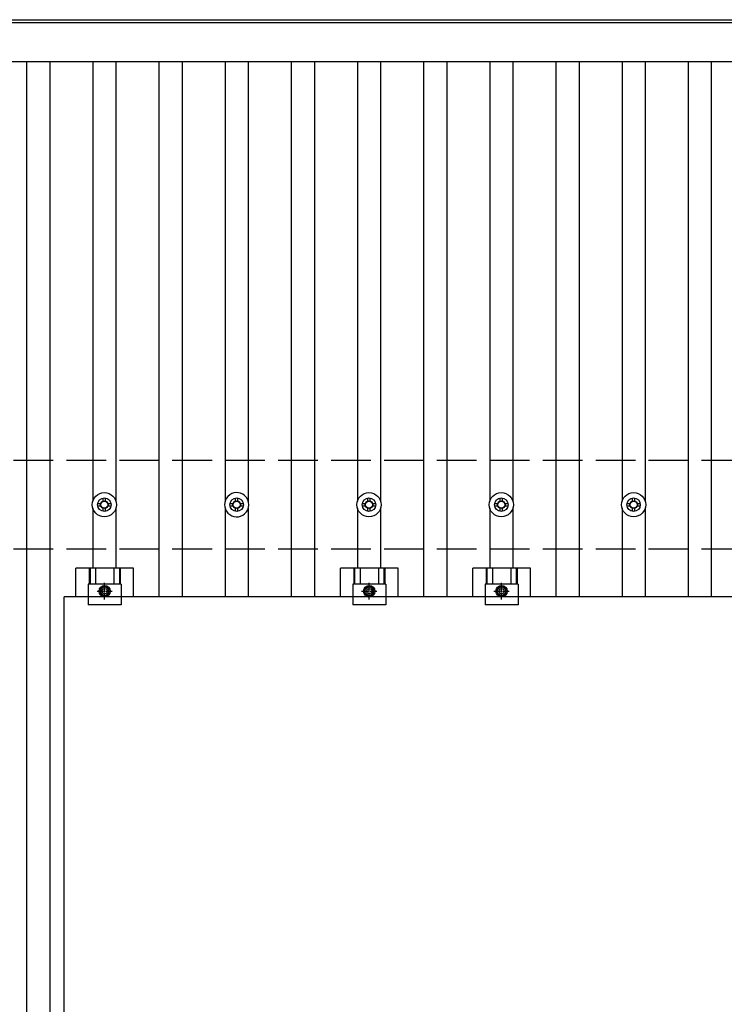
# Model space of a CAD drawing. Units: millimetres. Extents: x 0 to 33640, y 0 to 23760.
# Drawn here: x 7805 to 8870, y 16457 to 17946 of the extents above; entities that cross this region are included whole.
import ezdxf

# ---------------------------------------------------------------- set-up
doc = ezdxf.new("R2010")
doc.units = ezdxf.units.MM
doc.linetypes.add('YCENTER_1', pattern=[13, 10, -1, 1, -1])
doc.linetypes.add('YHIDDEN_1', pattern=[4, 3, -1])
doc.layers.add('YKK_13', color=4, linetype='Continuous', lineweight=30)
doc.layers.add('YKK_A1', color=4, linetype='Continuous', lineweight=30)

msp = doc.modelspace()

# ---------------------------------------------------------------- linework, layer by layer
at = {"layer": 'YKK_13'}
for p, q in [((7923.2, 17214.1), (7927.6, 17214.1)), ((7923.2, 17210.6), (7927.6, 17210.6)), ((7931.4, 17217.9), (7931.4, 17222.3)), ((7934.9, 17217.9), (7934.9, 17222.3)), ((7938.8, 17214.1), (7943.2, 17214.1)), ((7938.8, 17210.6), (7943.2, 17210.6)), ((8123.2, 17214.1), (8127.6, 17214.1)), ((8123.2, 17210.6), (8127.6, 17210.6)), ((8131.4, 17217.9), (8131.4, 17222.3)), ((8134.9, 17217.9), (8134.9, 17222.3)), ((8138.8, 17214.1), (8143.2, 17214.1)), ((8138.8, 17210.6), (8143.2, 17210.6)), ((8323.2, 17214.1), (8327.6, 17214.1)), ((8323.2, 17210.6), (8327.6, 17210.6)), ((8331.4, 17217.9), (8331.4, 17222.3)), ((8334.9, 17217.9), (8334.9, 17222.3)), ((8338.8, 17214.1), (8343.2, 17214.1)), ((8338.8, 17210.6), (8343.2, 17210.6)), ((8523.2, 17214.1), (8527.6, 17214.1)), ((8523.2, 17210.6), (8527.6, 17210.6)), ((8531.4, 17217.9), (8531.4, 17222.3)), ((8534.9, 17217.9), (8534.9, 17222.3)), ((8538.8, 17214.1), (8543.2, 17214.1)), ((8538.8, 17210.6), (8543.2, 17210.6)), ((8723.2, 17214.1), (8727.6, 17214.1)), ((8723.2, 17210.6), (8727.6, 17210.6)), ((8731.4, 17217.9), (8731.4, 17222.3)), ((8734.9, 17217.9), (8734.9, 17222.3)), ((8738.8, 17214.1), (8743.2, 17214.1)), ((8738.8, 17210.6), (8743.2, 17210.6)), ((7931.4, 17202.3), (7931.4, 17206.7)), ((7934.9, 17202.3), (7934.9, 17206.7)), ((8131.4, 17202.3), (8131.4, 17206.7)), ((8134.9, 17202.3), (8134.9, 17206.7)), ((8331.4, 17202.3), (8331.4, 17206.7)), ((8334.9, 17202.3), (8334.9, 17206.7)), ((8531.4, 17202.3), (8531.4, 17206.7)), ((8534.9, 17202.3), (8534.9, 17206.7)), ((8731.4, 17202.3), (8731.4, 17206.7)), ((8734.9, 17202.3), (8734.9, 17206.7)), ((7890, 17073.1), (7890, 17116.6)), ((7977.3, 17116.6), (7890, 17116.6)), ((7910.1, 17116.6), (7910.1, 17092.4)), ((7911.5, 17116.6), (7911.5, 17092.4)), ((7919.7, 17116.6), (7919.7, 17092.4)), ((7947.6, 17116.6), (7947.6, 17092.4)), ((7955.8, 17116.6), (7955.8, 17092.4)), ((7957.2, 17116.6), (7957.2, 17092.4)), ((7977.3, 17073.1), (7977.3, 17116.6)), ((8290, 17073.1), (8290, 17116.6)), ((8377.3, 17116.6), (8290, 17116.6)), ((8310.1, 17116.6), (8310.1, 17092.4)), ((8311.5, 17116.6), (8311.5, 17092.4)), ((8319.7, 17116.6), (8319.7, 17092.4)), ((8347.6, 17116.6), (8347.6, 17092.4)), ((8355.8, 17116.6), (8355.8, 17092.4)), ((8357.2, 17116.6), (8357.2, 17092.4)), ((8377.3, 17073.1), (8377.3, 17116.6)), ((8490, 17073.1), (8490, 17116.6)), ((8577.3, 17116.6), (8490, 17116.6)), ((8510.1, 17116.6), (8510.1, 17092.4)), ((8511.5, 17116.6), (8511.5, 17092.4)), ((8519.7, 17116.6), (8519.7, 17092.4)), ((8547.6, 17116.6), (8547.6, 17092.4)), ((8555.8, 17116.6), (8555.8, 17092.4)), ((8557.2, 17116.6), (8557.2, 17092.4)), ((8577.3, 17073.1), (8577.3, 17116.6)), ((7908.6, 17092.4), (7908.6, 17061.1)), ((7958.6, 17092.4), (7908.6, 17092.4)), ((7958.6, 17092.4), (7958.6, 17061.1)), ((8308.6, 17092.4), (8308.6, 17061.1)), ((8358.6, 17092.4), (8308.6, 17092.4)), ((8358.6, 17092.4), (8358.6, 17061.1)), ((8508.6, 17092.4), (8508.6, 17061.1)), ((8558.6, 17092.4), (8508.6, 17092.4)), ((8558.6, 17092.4), (8558.6, 17061.1)), ((7933.6, 17089.2), (7927.1, 17085.4)), ((7927.1, 17085.4), (7927.1, 17077.9)), ((7927.1, 17077.9), (7933.6, 17074.1)), ((7940.1, 17085.4), (7933.6, 17089.2)), ((7933.6, 17074.1), (7940.1, 17077.9)), ((7940.1, 17077.9), (7940.1, 17085.4)), ((8333.6, 17089.2), (8327.1, 17085.4)), ((8327.1, 17085.4), (8327.1, 17077.9)), ((8327.1, 17077.9), (8333.6, 17074.1)), ((8340.1, 17085.4), (8333.6, 17089.2)), ((8333.6, 17074.1), (8340.1, 17077.9)), ((8340.1, 17077.9), (8340.1, 17085.4)), ((8533.6, 17089.2), (8527.1, 17085.4)), ((8527.1, 17085.4), (8527.1, 17077.9)), ((8527.1, 17077.9), (8533.6, 17074.1)), ((8540.1, 17085.4), (8533.6, 17089.2)), ((8533.6, 17074.1), (8540.1, 17077.9)), ((8540.1, 17077.9), (8540.1, 17085.4)), ((7872.6, 15939.1), (7872.6, 17073.1)), ((9594.6, 17073.1), (7872.6, 17073.1)), ((7958.6, 17061.1), (7908.6, 17061.1)), ((8358.6, 17061.1), (8308.6, 17061.1)), ((8558.6, 17061.1), (8508.6, 17061.1))]:
    msp.add_line(p, q, dxfattribs=at)
at = {"layer": 'YKK_13', "linetype": 'YCENTER_1'}
for p, q in [((7933.6, 17069.1), (7933.6, 17094.2)), ((8333.6, 17069.1), (8333.6, 17094.2)), ((8533.6, 17069.1), (8533.6, 17094.2)), ((7922.1, 17081.6), (7945.1, 17081.6)), ((8322.1, 17081.6), (8345.1, 17081.6)), ((8522.1, 17081.6), (8545.1, 17081.6))]:
    msp.add_line(p, q, dxfattribs=at)
at = {"layer": 'YKK_13'}
for centre, radius in [((7933.2, 17212.3), 18.3), ((8333.2, 17212.3), 18.3), ((8533.2, 17212.3), 18.3), ((8733.2, 17212.3), 18.3), ((7933.2, 17212.3), 10.2), ((7933.2, 17212.3), 5.85), ((7933.2, 17212.3), 5.25), ((8133.2, 17212.3), 10.2), ((8133.2, 17212.3), 5.85), ((8133.2, 17212.3), 5.25), ((8333.2, 17212.3), 10.2), ((8333.2, 17212.3), 5.85), ((8333.2, 17212.3), 5.25), ((8533.2, 17212.3), 10.2), ((8533.2, 17212.3), 5.85), ((8533.2, 17212.3), 5.25), ((8733.2, 17212.3), 10.2), ((8733.2, 17212.3), 5.85), ((8733.2, 17212.3), 5.25), ((7933.6, 17081.6), 8.5), ((7933.6, 17081.6), 6.5), ((7933.6, 17081.6), 4), ((8333.6, 17081.6), 8.5), ((8333.6, 17081.6), 6.5), ((8333.6, 17081.6), 4), ((8533.6, 17081.6), 8.5), ((8533.6, 17081.6), 6.5), ((8533.6, 17081.6), 4)]:
    msp.add_circle(centre, radius, dxfattribs=at)
for start, end in [(48.8881, 311.1119), (311.1119, 48.8881)]:
    msp.add_arc((8133.2, 17212.3), 18.3, start, end, dxfattribs=at)
at = {"layer": 'YKK_A1'}
for p, q in [((2111.7, 17945.6), (9953.9, 17945.6)), ((9953.9, 17941), (2111.7, 17941)), ((2110.2, 17882.2), (9956.2, 17882.2)), ((7815.7, 17882.2), (7815.7, 12042.8)), ((7850.7, 17882.2), (7850.7, 12042.8)), ((7915.7, 17882.2), (7915.7, 17217.5)), ((7950.7, 17882.2), (7950.7, 17217.5)), ((8015.7, 17882.2), (8015.7, 17073.1)), ((8050.7, 17882.2), (8050.7, 17073.1)), ((8115.7, 17882.2), (8115.7, 17217.5)), ((8150.7, 17882.2), (8150.7, 17217.5)), ((8215.7, 17882.2), (8215.7, 17073.1)), ((8250.7, 17882.2), (8250.7, 17073.1)), ((8315.7, 17882.2), (8315.7, 17217.5)), ((8350.7, 17882.2), (8350.7, 17217.5)), ((8415.7, 17882.2), (8415.7, 17073.1)), ((8450.7, 17882.2), (8450.7, 17073.1)), ((8515.7, 17882.2), (8515.7, 17217.5)), ((8550.7, 17882.2), (8550.7, 17217.5)), ((8615.7, 17882.2), (8615.7, 17073.1)), ((8650.7, 17882.2), (8650.7, 17073.1)), ((8715.7, 17882.2), (8715.7, 17217.5)), ((8750.7, 17882.2), (8750.7, 17217.5)), ((8815.7, 17882.2), (8815.7, 17073.1)), ((8850.7, 17882.2), (8850.7, 17073.1)), ((7915.7, 17207.1), (7915.7, 17116.6)), ((7950.7, 17207.1), (7950.7, 17116.6)), ((8115.7, 17207.1), (8115.7, 17073.1)), ((8150.7, 17207.1), (8150.7, 17073.1)), ((8315.7, 17207.1), (8315.7, 17116.6)), ((8350.7, 17207.1), (8350.7, 17116.6)), ((8515.7, 17207.1), (8515.7, 17116.6)), ((8550.7, 17207.1), (8550.7, 17116.6)), ((8715.7, 17207.1), (8715.7, 17073.1)), ((8750.7, 17207.1), (8750.7, 17073.1))]:
    msp.add_line(p, q, dxfattribs=at)
at = {"layer": 'YKK_A1', "linetype": 'YHIDDEN_1', "ltscale": 20}
for p, q in [((9935.9, 17279.3), (2133.2, 17279.3)), ((9935.9, 17145.3), (2133.2, 17145.3))]:
    msp.add_line(p, q, dxfattribs=at)

doc.saveas('drawing.dxf')
